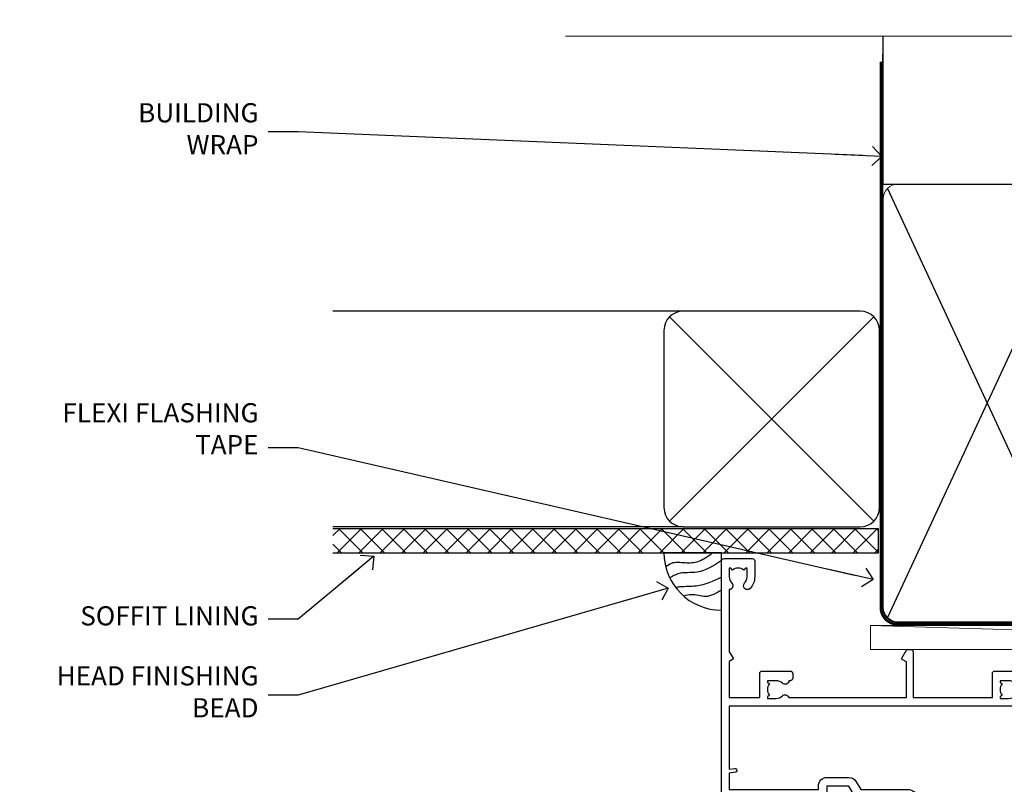
# Model space of a CAD drawing. Units: millimetres. Extents: x -33 to 11353, y 1138 to 3143.
# Drawn here: x 7200 to 7405, y 2983 to 3142 of the extents above; entities that cross this region are included whole.
import ezdxf
from ezdxf import colors
from ezdxf.entities.mleader import LeaderData, LeaderLine
from ezdxf.math import Vec2, Vec3

# ---------------------------------------------------------------- set-up
doc = ezdxf.new("R2010")
doc.units = ezdxf.units.MM
doc.linetypes.add('CENTER', pattern=[2, 1.25, -0.25, 0.25, -0.25])
doc.linetypes.add('Dashed', pattern=[564.4444465637206, 282.2222232818604, -282.2222232818602])
doc.layers.add('Aluminium Systems Ltd Joinery Detail', color=7, linetype='Continuous')
doc.layers.add('Aluminium Systems Ltd Notes', color=7, linetype='Continuous')
doc.styles.get("Standard").update_dxf_attribs({"font": 'arial.ttf'})

# ---------------------------------------------------------------- blocks, each defined once
blk = doc.blocks.new('_Open90')
at = {"color": 0, "linetype": 'ByBlock', "lineweight": -2}
for p, q in [((0, 0), (-2.439666651745029, 0)), ((-0.5, 0.5), (0, 0)), ((0, 0), (-0.5, -0.5))]:
    blk.add_line(p, q, dxfattribs=at)
blk = doc.blocks.new('A734-21693')
at = {"flags": 128}
for points in [[(124.0000011187489, 46.64866243441736, 1.001507643107828), (123.1000031613556, 46.65001828883976), (123.1000031613545, 45.90001828883885), (121.5000061187562, 45.90001828883612), (121.5000061187569, 46.65001828883612, 0.4146548769781905), (121.0493281907795, 47.10001777818394), (120.8999996187479, 47.10001777818394), (120.8999996187479, 57.70002839616808), (121.0493281907823, 57.70002839616808, 0.4146548769781904), (121.5000061187569, 58.1500278855159), (121.5000061187562, 58.9000278855159), (123.1000031613545, 58.9000278855159), (123.1000031613538, 58.1500278855159, 1.001507643109863), (124.000001118747, 58.15138373993284), (124.0000011187473, 61.40002488551488, 0.9999999999999999), (123.0000011187473, 61.40002488551488), (123.0000011187473, 60.30002788551553), (121.5000041187483, 60.30002788551553), (121.5000041187483, 61.40002488551488, 0.414213562373095), (121.0000041187483, 61.90002488551488), (120.8999996187461, 61.90002488551488), (120.8999996187461, 66.40001588551365), (121.0000051187486, 66.40001588551365, 0.414213562373095), (121.500004118749, 66.90001488551547), (121.5000041187483, 68.00001288551482), (123.0000011187473, 68.00001288551482), (123.0000011187454, 66.90001488551513, 0.9999999999999999), (123.9999991187484, 66.90001488551513), (123.9999991187484, 68.50001088551505, 0.414213562373095), (123.4999991187484, 69.00001088551505), (116.5000001187487, 69.00001088551596, 0.414213562373095), (116.0000001187487, 68.50001088551596), (116.0000001187487, 66.90001488551513, 0.9999999999999999), (116.9999981187481, 66.90001488551513), (116.9999981187481, 68.00001288551482), (118.4999951187489, 68.00001288551482), (118.4999951187471, 66.90001488551513, 0.414213562373095), (118.9999941187485, 66.40001588551365), (119.0999996187511, 66.40001588551365), (119.0999996187512, 61.90002488551488), (118.9999951187489, 61.90002488551488, 0.414213562373095), (118.4999951187493, 61.40002488551511), (118.4999951187489, 60.30002788551553), (116.9999981187481, 60.30002788551553), (116.9999981187481, 61.40002488551488, 0.9999999999999999), (115.9999981187481, 61.40002488551488), (115.9999981187478, 58.15138373993193, 1.00150764311086), (116.899996076142, 58.1500278855159), (116.8999960761427, 58.9000278855159), (118.4999931187409, 58.9000278855159), (118.4999931187402, 58.1500278855159, 0.4146548769781904), (118.9506710467176, 57.70002839616808), (119.0999996187493, 57.70002839616808), (119.0999996187493, 47.10001777818394), (118.9506710467148, 47.10001777818394, 0.4146548769781905), (118.4999931187402, 46.65001828883612), (118.4999931187391, 45.90001828883885), (116.8999960761427, 45.90001828883885), (116.8999960761424, 46.65001828883885, 1.001507643108853), (115.9999981187474, 46.64866243441736), (115.9999981187481, 45.40001828883885, 0.414213562373095), (116.4999981187481, 44.90001828883885), (119.1000007973071, 44.90001828883885), (119.1000007973071, 30.80001088546067), (68.50000011875198, 30.80001088546067), (68.50000011875238, 44.90001828878792), (70.5000001187542, 44.9000182887861, 0.4142135623752261), (71.00000011875602, 45.40001828878792), (71.00000011874806, 46.64866243436643, 1.001507643108839), (70.10000216135211, 46.65001828878974), (70.10000216136143, 45.9000182887861), (68.50000011875056, 45.9000182887861), (68.50000011875056, 58.90002788546497), (70.10000216135597, 58.90002788546497), (70.10000216135165, 58.15002788546406, 1.001507643109849), (71.00000011874852, 58.151383739881), (71.00000011874874, 61.40002488546395, 0.9999999999999999), (70.00000011874874, 61.40002488546395), (70.00000011874874, 60.30002788546278), (68.50000011874874, 60.30002788546278), (68.50000011874874, 68.00001288546207), (70.00000011874874, 68.00001288546207), (70.00000011874897, 66.90001588546363, 0.9999999999990904), (71.00000011874852, 66.90001588546454), (71.00000011874874, 68.50001088545412, 0.414213562373095), (70.50000011874874, 69.00001088545412), (37.00000011883242, 69.00001088545412, 0.414213562373095), (36.50000011883242, 68.50001088545412), (36.50000011883242, 67.20001088545848, 0.9999999999999999), (37.4000001188266, 67.20001088545848), (37.4000001188266, 68.00001088545412), (38.9000001188266, 68.00001088545412), (38.9000001188266, 62.50001088545412), (37.4000001188266, 62.50001088545412), (37.4000001188266, 63.30001088545703, 0.9999999999999999), (36.50000011883242, 63.30001088545703), (36.50000011883236, 62.00001088545412, 0.414213562373095), (37.00000011883242, 61.50001088545406), (38.9000001188266, 61.50001088545412), (38.9000001188266, 53.80001088545703), (36.90000011883387, 53.80001088545703, 0.9999999999999999), (36.90000011883387, 53.00001088545412), (38.9000001188266, 53.00001088545412), (38.9000001188266, 50.00001088545412), (28.28867552745362, 50.0000108854542, 0.2679491924316727), (27.85566282556238, 49.75001088545417), (26.55662471988182, 47.50001088545412), (22.00000039285953, 47.50001088545412), (22.00000039285953, 49.00001088545412), (23.50000039285953, 49.00001088545412, 0.9999999999999999), (23.50000039285953, 50.00001088545412), (0.5000001187469252, 50.00001088545412, 0.414213562373095), (1.187469251817674e-07, 49.50001088545412), (1.187523821499781e-07, 0.5000001601129895, 0.4142135623730784), (0.5000001187523821, 1.601130463768641e-07), (6.400000118751336, 1.601132737505395e-07, 0.4142135623730784), (6.900000118751336, 0.5000001601132738), (6.900000118751336, 3.850000160111748, 0.1952598447288623), (5.923585024411182, 6.254969539228426, 0.9999999999999999), (4.776415213090843, 5.139621421376745, -0.1952598447288623), (5.300000118751313, 3.850000160111748), (5.300000118751313, 2.000000160113203), (5.002334436430147, 2.000000160113203), (4.639157196671931, 2.432817940341863, -0.363970234266432), (2.260843040832526, 2.432817940342787), (1.897665801073572, 2.000000160113203), (1.600000118752405, 2.000000160113203), (1.600000118754224, 3.850000160111748, -0.1952598447288622), (2.123585024414695, 5.139621421376745, 0.6408245487451977), (1.599998707597308, 6.495731539804993), (1.599998707606233, 19.46078032434281), (2.373203788357614, 20.80001080888181, 0.414213562368963), (2.299998707597865, 21.07321588963845), (1.599998707604414, 21.47736107807248), (1.599998707608052, 29.00001088546321), (7.950000118750722, 29.00001088546418), (7.95000011875095, 24.0000108854594, 0.4142135623720295), (8.45000011875095, 23.5000108854598), (14.35000011874797, 23.50001088546304, 0.414213562373095), (14.85000011874797, 24.00001088546304), (14.85000011874797, 25.00001088546304, 0.414213562373095), (14.35000011874735, 25.50001088546259), (14.04573141007393, 25.50001088546222, 0.6408239254472163), (12.68962138001439, 26.02359579112442, -0.1952598447288622), (11.4000001187494, 25.50001088546395), (9.550000118750859, 25.50001088546395), (9.550000118750859, 25.79767656778512), (9.982817898979533, 26.1608538075433, -0.3639702342664382), (9.982817898980443, 28.53916796338277), (9.550000118750859, 28.90234520314169), (9.550000118750859, 29.20001088546286), (11.4000001187494, 29.20001088546104, -0.1952598447288623), (12.68962138001439, 28.67642597980057, 0.5542191990959284), (14.00722964662009, 29.00001088546503), (38.60000011874672, 29.00001088546503), (38.60000011874672, 21.59282004585168), (37.70000011874947, 21.07320480358339, 0.4142135623808452), (37.62679503799671, 20.79999972282306), (38.66602553257184, 18.99999970543141), (39.50000017389414, 18.99999979741403, 0.4142135300680742), (40.00000011874602, 19.49999979741403), (40.00000011874602, 29.00001088546503), (56.55000011875075, 29.0000108854706), (56.55000011875092, 24.0000108854594, 0.4142135623720295), (57.05000011874887, 23.50001088545963), (62.95000011874822, 23.50001088546287, 0.414213562373095), (63.45000011874794, 24.00001088546304), (63.45000011874794, 25.00001088546304, 0.414213562373095), (62.95000011874794, 25.50001088546304), (62.64573141007395, 25.50001088546222, 0.6408239254472163), (61.28962138001441, 26.02359579112442, -0.1952598447288622), (60.00000011874943, 25.50001088546395), (58.15000011875088, 25.50001088546395), (58.15000011875088, 25.79767656778512), (58.58281789897956, 26.1608538075433, -0.3639702342664382), (58.58281789898052, 28.53916796338279), (58.15000011875088, 28.90234520314169), (58.15000011875088, 29.20001088546286), (60.00000011874943, 29.20001088546275, -0.1952598447288623), (61.28962138001441, 28.67642597980057, 0.5542192105843214), (62.60722965540901, 29.00001091218073), (79.99996571400754, 29.00001052261575), (79.99996571400754, 19.4999997974104, 0.4142135300680742), (80.49996565885942, 18.9999997974104), (81.33394030018167, 18.99999970542777), (82.37317079475815, 20.79999972281865, 0.4142135623810382), (82.29996571400204, 21.07320480357845), (81.39996571400678, 21.59282004584836), (81.39996571400678, 29.00001088545775), (105.9927705908802, 29.00001088546048, 0.5542191990939724), (107.3103788574844, 28.67642597980057, -0.1952598447288622), (108.6000001187494, 29.20001088546104), (110.4500001187479, 29.20001088546286), (110.4500001187479, 28.90234520314169), (110.0171823385184, 28.53916796338277, -0.363970234266438), (110.0171823385193, 26.1608538075433), (110.4500001187479, 25.79767656778512), (110.4500001187479, 25.50001088546395), (108.6000001187494, 25.50001088546395, -0.1952598447288622), (107.3103788574844, 26.02359579112442, 0.6408239254472163), (105.9542688274249, 25.50001088546222), (105.6500001187514, 25.50001088546259, 0.414213562373095), (105.1500001187509, 25.00001088546304), (105.1500001187509, 24.00001088546304, 0.414213562373095), (105.6500001187509, 23.50001088546304), (111.5500001187478, 23.5000108854598, 0.4142135623720295), (112.0500001187479, 24.0000108854594), (112.0500001187481, 29.00001088546324), (133.0000001187429, 29.00001088546139), (133.0000001187429, 19.49999979740198, 0.4142135300680742), (133.5000000635948, 18.99999979740198), (134.3339747049171, 18.99999970541936), (135.3732051994942, 20.79999972281178, 0.414213562382676), (135.3000001187382, 21.07320480357154), (134.4000001187421, 21.59282004584074), (134.4000001187421, 29.00001088545775), (158.9927705908727, 29.00001088546048, 0.5542191990943014), (160.3103788574769, 28.67642597979969, -0.1952598447288622), (161.6000001187419, 29.20001088546016), (163.4500001187404, 29.20001088546198), (163.4500001187404, 28.90234520314081), (163.0171823385108, 28.53916796338189, -0.363970234266438), (163.0171823385118, 26.16085380754242), (163.4500001187404, 25.79767656778424), (163.4500001187404, 25.50001088546307), (161.6000001187419, 25.50001088546307, -0.1952598447288622), (160.3103788574769, 26.02359579112354, 0.6408239254472163), (158.9542688274174, 25.50001088546134), (158.6500001187439, 25.50001088546173, 0.414213562373095), (158.1500001187434, 25.00001088546216), (158.1500001187434, 24.00001088546216, 0.414213562373095), (158.6500001187434, 23.50001088546216), (164.5500001187403, 23.50001088545892, 0.4142135623720295), (165.0500001187404, 24.00001088545852), (165.0500001187406, 29.00001088545957), (171.4000015298785, 29.00001088545957), (171.4000015298822, 21.47736107806793), (170.7000015298887, 21.07321588963475, 0.4142135623696225), (170.6267964491329, 20.8000108088778), (171.6660268895645, 19.0000108852613), (176.4171770121335, 19.00001088526221, 0.1989123673796633), (176.5585983683708, 19.05858952902472), (176.9000191187421, 19.40001027939832), (183.100006118742, 19.40001027939832), (183.441427505311, 19.05858974638375, 0.198912042514337), (183.582848684771, 19.00001127939893), (184.9000011187433, 19.0000112793972, 0.9999999999999999), (184.9000011187433, 20.20000927939725), (173.0000001187415, 20.20000927939725), (173.0000001187451, 39.6000092793978), (176.2999990759466, 39.60000927939737, 1.000000000000028), (176.2999990759467, 41.00001136499446), (173.0000001187451, 41.00001136499466), (173.0000001187469, 68.50001088546503, 0.414213562373095), (172.5000001187469, 69.00001088546503), (169.5000011187491, 69.00001088546503, 0.414213562373095), (169.0000011187491, 68.50001088546503), (169.0000011187491, 66.9000148854642, 0.9999999999999999), (169.9999991187484, 66.9000148854642), (169.9999991187484, 68.00001288546207), (171.5000001187469, 68.00001288546207), (171.5000001187451, 60.30002788546278), (169.9999991187484, 60.30002788546278), (169.9999991187484, 61.40002488546395, 0.9999999999999999), (168.9999991187484, 61.40002488546395), (168.9999991187502, 58.151383739881, 1.00150764311086), (169.899997076151, 58.15002788546497), (169.8999970761412, 58.90002788546497), (171.5000001187451, 58.90002788546497), (171.5000001187451, 45.9000182887861), (169.8999970761412, 45.9000182887861), (169.8999970761503, 46.65001828878974, 1.001507643108853), (168.9999991187582, 46.64866243436643), (168.9999991187466, 45.4000182887861, 0.414213562373095), (169.4999991187466, 44.9000182887861), (170.5000001187454, 44.90001828878687, -0.4142135623733115), (171.0000001187458, 44.40001828878701), (171.0000001187422, 30.80001088545785), (120.8999991187531, 30.80001088545612), (120.8999991187531, 44.90001828883885), (123.5000011187473, 44.90001828883885, 0.414213562373095), (124.0000011187473, 45.40001828883885)], [(40.70000011882638, 67.20001088545422), (66.70000011874987, 67.2000108854541), (66.70000011874987, 44.80002908656655), (65.43591680575088, 44.59486237922698, 1.004500192607286), (65.56762646851172, 43.8057871851766), (66.70000011874612, 44.00002908657092), (66.70000011875737, 30.80001088545981), (1.600000118747005, 30.80001088545981), (1.600000118747062, 44.00002908657092), (2.732373768985212, 43.80578718517694, 1.004500192607335), (2.864083431746053, 44.5948623792271), (1.600000118747062, 44.80002908656655), (1.600000118747062, 48.20001088545411), (20.20000039285918, 48.20001088545411), (20.20000039285918, 47.50001088545417, 0.4142135623731283), (22.00000039285925, 45.70001088545411), (26.55662471988154, 45.70001088545411, 0.2679491924307707), (28.11547044669231, 46.60001088545215), (29.03923087739969, 48.20001088545411), (38.90000011882631, 48.20001088545411, 0.414213562373095), (40.70000011882638, 50.00001088545417)]]:
    blk.add_lwpolyline(points, format="xyb", close=True, dxfattribs=at)
blk = doc.blocks.new('AL40 Stacker Door Head')
at = {"layer": 'Aluminium Systems Ltd Joinery Detail', "extrusion": (0, 0, -1), "zscale": -1, "rotation": 180}
blk.add_blockref('A734-21693', (173.0000001187418, 20.20000927939714), dxfattribs=at)
blk = doc.blocks.new('190mm Alt Head')
at = {"color": 0}
for p, q in [((80.79699455334821, 57.00871681142007), (122.3435558966335, -32.57603067389209)), ((122.3435558966335, 57.00871681142007), (80.79699455334821, -32.57603067389209))]:
    blk.add_line(p, q, dxfattribs=at)
at = {"layer": 'Aluminium Systems Ltd Joinery Detail', "color": 0}
for p, q in [((79.8989249616993, 57.89868654079646), (79.90702482397319, 88.77082494929755)), ((79.90702482397319, 57.89868654079646), (268.7513323627504, 57.89868654079646))]:
    blk.add_line(p, q, dxfattribs=at)
at = {"layer": 'Aluminium Systems Ltd Joinery Detail', "color": 0, "linetype": 'Continuous', "lineweight": 5, "ltscale": 0.12, "elevation": -1.000000000000014}
blk.add_lwpolyline([(283.7401416495122, 88.77082494929437), (149.8666873594043, 88.77082494929437), (148.9629769509188, 92.20472866833097), (147.6963836875507, 84.78670376056925), (146.6590204930394, 88.77082494929437), (13.52848421547287, 88.77082494929437)], dxfattribs=at)
at = {"layer": 'Aluminium Systems Ltd Joinery Detail', "color": 0, "linetype": 'Dashed', "lineweight": 5, "ltscale": 0.01, "const_width": 0.25}
blk.add_lwpolyline([(79.77551597332513, 85.04370869565173), (79.76741611105123, -30.43570368053031, 0.4197015829672551), (82.93747168183697, -33.6008617741785), (265.5600689653452, -33.6008617741785, 0.007526381740533913), (265.668294958225, -33.6013852297832, 0.007526381740533913)], format="xyb", dxfattribs=at)
at = {"layer": 'Aluminium Systems Ltd Joinery Detail', "color": 0, "linetype": 'CENTER', "lineweight": 5, "ltscale": 3, "const_width": 0.5}
blk.add_lwpolyline([(79.38594723482356, 83.44311526217643), (79.38594723482356, -30.42745368313217, 0.4266184001547105), (82.9354990111965, -33.99719654338799), (265.668294958225, -33.9971965433889)], format="xyb", dxfattribs=at)
at = {"layer": 'Aluminium Systems Ltd Joinery Detail', "color": 0, "lineweight": 5}
blk.add_lwpolyline([(123.2335256260085, 52.75184719153503), (123.2335256260085, 54.86013982065879, 0.4142135623730958), (120.1949789058726, 57.89868654079646), (82.94557154410904, 57.89868654079646, 0.4142135623730718), (79.90702482397319, 54.86013982065879), (79.90702482397319, -30.42745368313081, 0.4142135623730941), (82.94557154410904, -33.46600040326848), (120.1949789058726, -33.46600040326848, 0.4142135623730958), (123.2335256260085, -30.42745368313081), (123.2335256260085, 52.75184719153503)], format="xyb", dxfattribs=at)
blk = doc.blocks.new('EIFS Recessed CC AL40 Liner Stacker')
at = {"layer": 'Aluminium Systems Ltd Joinery Detail', "lineweight": 5}
blk.add_line((-22.22925704228192, 25.77203230025134, 0.5), (151.7021499872731, 20.77153828185965, 0.5), dxfattribs=at)
at = {"layer": 'Aluminium Systems Ltd Joinery Detail', "lineweight": 5, "elevation": 0.5000000000000107}
blk.add_lwpolyline([(-22.22925704228192, 25.77203230025134), (151.7021499872649, 25.77203230025134), (151.7021499872731, 20.77153828185965), (-22.22925704228646, 20.77153828185965)], close=True, dxfattribs=at)
blk = doc.blocks.new('Soffit Bead')
blk.add_lwpolyline([(0, -12), (0, 0), (-12, 0)])
blk.add_arc((0, 0), 12, 180, 270)
for points in [[(-1.752698155406733, 0), (-4.78175930300813, -1.867685612462083), (-7.585037737533639, -2.147847434211144), (-10.43144267686557, -2.255602179229754), (-11.62420584279062, -2.979570191222592)], [(0, -1.652435061540018), (-5.062087062184901, -4.065879061410669), (-9.094494902331007, -4.432244850941061), (-10.78713414310914, -5.257160543347709)], [(0, -5.124270169751981), (-5.234596452447477, -6.975253312190034), (-8.727912448022835, -7.14766081833659), (-9.478141574732035, -7.359676099484204), (-9.482641030421746, -7.363169878957706)], [(0, -7.807371565577341), (-3.297747559812706, -9.160306996407598), (-6.295307219849292, -8.773753832134389), (-7.847452039123027, -9.078408257708361)]]:
    blk.add_spline(points, degree=3)
blk = doc.blocks.new('EIFS Recessed CC Soffit Head AL40')
h = blk.add_hatch()
h.set_pattern_fill('ANSI37', color=256)
h.set_pattern_definition([(45, (39.43405128628044, 25.25365048851381), (-2.245064030267288, 2.245064030267288), []), (135, (39.43405128628044, 25.25365048851381), (-2.245064030267288, -2.245064030267288), [])])
h.paths.add_polyline_path([(78.93576475289112, 35.96396402298069), (-35.06895603216074, 35.96396402298069), (-35.06895603216074, 30.96396402298069), (78.93576475289112, 30.96396402298069)])
for p, q in [((38.11057824617941, 81.36828840729595), (-35.06895603216074, 81.36828840729595)), ((35.28215112143323, 37.53986128254928), (77.9390053709256, 80.19671553204171)), ((77.9390053709256, 37.53986128254928), (35.28215112143323, 80.19671553204171)), ((38.11057824617941, 36.36828840729595), (-35.06895603216074, 36.36828840729595))]:
    blk.add_line(p, q)
blk.add_lwpolyline([(34.11057824617941, 40.36828840729595, 0.414213562373095), (38.11057824617941, 36.36828840729595), (75.11057824617941, 36.36828840729595, 0.414213562373095), (79.11057824617941, 40.36828840729595), (79.11057824617941, 77.36828840729595, 0.414213562373095), (75.11057824617941, 81.36828840729595), (38.11057824617941, 81.36828840729595, 0.414213562373095), (34.11057824617941, 77.36828840729595)], format="xyb", close=True)
blk.add_lwpolyline([(-35.06895603216074, 30.96396402298069), (78.93576475289112, 30.96396402298069), (78.93576475289112, 35.96396402298069), (-35.06895603216076, 35.96396402298069)])
at = {"layer": 'Aluminium Systems Ltd Joinery Detail', "color": 0}
blk.add_blockref('Soffit Bead', (46.09364132842947, 30.9639640229816), dxfattribs=at)
blk = doc.blocks.new('EIFS Recessed CC Soffit Head Text AL40')
at = {"layer": 'Aluminium Systems Ltd Notes', "color": 3, "lineweight": 5, "ltscale": 0.12}
ml = blk.add_multileader_mtext('Standard', dxfattribs=at)
ml.set_content('BUILDING WRAP', color=3)
ml.set_leader_properties(color=8)
ml.set_arrow_properties(name='OPEN90')
ml.build(insert=Vec2(0, 0))
ml.multileader.update_dxf_attribs({"text_left_attachment_type": 2, "text_right_attachment_type": 2})
ctx = ml.context
ctx.base_point, ctx.plane_origin = Vec3(-116.9140467648228, 85.31672250592692), Vec3(33.31891038061167, 48.2987579986866)
ctx.left_attachment, ctx.right_attachment, ctx.text_align_type = 2, 2, 2
notes = []
notes.append((ctx, [(0, (1, 1, 0), (-80.98823447462019, 85.31672250592692), (-1, 0), 6.291433026901132, [(0, [(40.89458370215016, 80.21162235685188)], 0, [])])]))
ctx.mtext.insert, ctx.mtext.width, ctx.mtext.alignment, ctx.mtext.line_spacing_style, ctx.mtext.flow_direction = Vec3(-89.27966750152154, 91.31672250592692), 39.69616040975598, 3, 2, 5
ml = blk.add_multileader_mtext('Standard', dxfattribs=at)
ml.set_content('FLEXI FLASHING TAPE', color=3)
ml.set_leader_properties(color=8)
ml.set_arrow_properties(name='OPEN90')
ml.build(insert=Vec2(0, 0))
ml.multileader.update_dxf_attribs({"text_left_attachment_type": 2, "text_right_attachment_type": 2})
ctx = ml.context
ctx.base_point, ctx.plane_origin = Vec3(-118.4174574060234, 19.36983027179213), Vec3(-27.37123240583423, -89.9759615809171)
ctx.left_attachment, ctx.right_attachment, ctx.text_align_type = 2, 2, 2
notes.append((ctx, [(0, (1, 1, 0), (-80.98823447462019, 19.36983027179213), (-1, 0), 6.291433026901132, [(0, [(39.06836258617477, -8.129912945429169)], 0, [])])]))
ctx.mtext.insert, ctx.mtext.width, ctx.mtext.alignment, ctx.mtext.line_spacing_style, ctx.mtext.flow_direction = Vec3(-89.27966750152154, 28.70316360512606), 41.67696359775891, 3, 2, 5
ml = blk.add_multileader_mtext('Standard', dxfattribs=at)
ml.set_content('SOFFIT LINING', color=3)
ml.set_leader_properties(color=8)
ml.set_arrow_properties(name='OPEN90')
ml.build(insert=Vec2(0, 0))
ml.multileader.update_dxf_attribs({"text_left_attachment_type": 2, "text_right_attachment_type": 2})
ctx = ml.context
ctx.base_point, ctx.plane_origin = Vec3(-130.7285078835131, -16.35049684972091), Vec3(-31.54779345579664, -94.20801777703946)
ctx.left_attachment, ctx.right_attachment, ctx.text_align_type = 2, 2, 2
notes.append((ctx, [(0, (1, 1, 0), (-80.98823447462019, -16.35049684972091), (-1, 0), 6.291433026901132, [(0, [(-65.20922203606733, -3.256638896631557)], 0, [])])]))
ctx.mtext.insert, ctx.mtext.width, ctx.mtext.alignment, ctx.mtext.line_spacing_style, ctx.mtext.flow_direction = Vec3(-89.27966750152154, -13.68383018305394), 41.67696359775891, 3, 2, 5
ml = blk.add_multileader_mtext('Standard', dxfattribs=at)
ml.set_content('HEAD FINISHING BEAD', color=3)
ml.set_leader_properties(color=8)
ml.set_arrow_properties(name='OPEN90')
ml.build(insert=Vec2(0, 0))
ml.multileader.update_dxf_attribs({"text_left_attachment_type": 2, "text_right_attachment_type": 2})
ctx = ml.context
ctx.base_point, ctx.plane_origin = Vec3(-135.8117275288064, -32.20854969977336), Vec3(-31.54779345579664, -110.0660706270937)
ctx.left_attachment, ctx.right_attachment, ctx.text_align_type = 2, 2, 2
notes.append((ctx, [(0, (1, 1, 0), (-80.98823447462019, -32.20854969977336), (-1, 0), 6.291433026901132, [(0, [(-3.694615977536159, -9.915854748923266)], 0, [])])]))
ctx.mtext.insert, ctx.mtext.width, ctx.mtext.alignment, ctx.mtext.line_spacing_style, ctx.mtext.flow_direction = Vec3(-89.27966750152154, -26.20854969977336), 49.87981264959149, 3, 2, 5
for ctx, leaders in notes:
    for number, flags, end, landing, length, lines in leaders:
        leader = LeaderData()
        leader.index, (leader.has_last_leader_line, leader.has_dogleg_vector, leader.attachment_direction) = number, flags
        leader.last_leader_point, leader.dogleg_vector, leader.dogleg_length = Vec3(end), Vec3(landing), length
        for number, points, colour, breaks in lines:
            line = LeaderLine()
            line.index, line.vertices, line.color, line.breaks = number, Vec3.list(points), colors.encode_raw_color(colour), breaks
            leader.lines.append(line)
        ctx.leaders.append(leader)

msp = doc.modelspace()

# ---------------------------------------------------------------- block references
msp.add_blockref('190mm Alt Head', (7299.999994065291, 3049.999984873635))
at = {"layer": 'Aluminium Systems Ltd Joinery Detail', "color": 6}
for name, p in [('EIFS Recessed CC Soffit Head AL40', (7300, 3000)), ('EIFS Recessed CC AL40 Liner Stacker', (7399.484305934717, 2989.973817309295, -0.5000000000000107))]:
    msp.add_blockref(name, p, dxfattribs=at)
at = {"layer": 'Aluminium Systems Ltd Joinery Detail'}
msp.add_blockref('AL40 Stacker Door Head', (7519.151547770058, 3009.54535758916, 1.000000000000909), dxfattribs=at)
at = {"layer": 'Aluminium Systems Ltd Notes'}
msp.add_blockref('EIFS Recessed CC Soffit Head Text AL40', (7338.705880151112, 3033.464365258229), dxfattribs=at)

doc.saveas('drawing.dxf')
